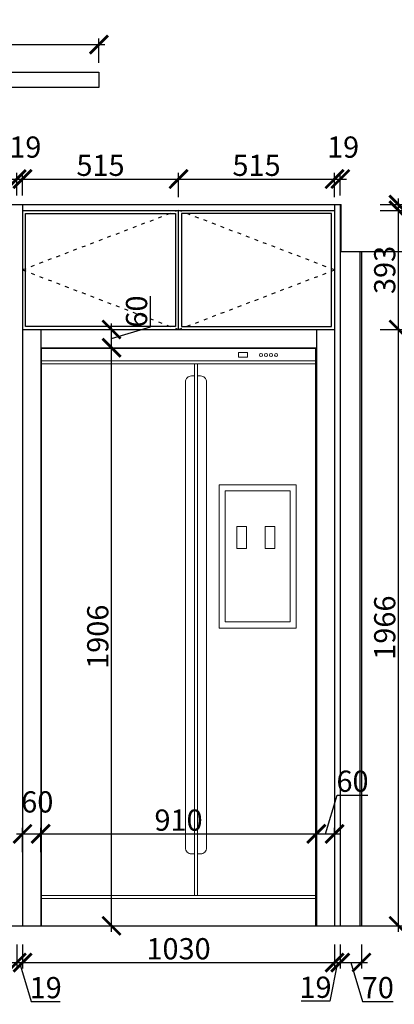
# Model space of a CAD drawing. Units: millimetres. Extents: x 56346 to 65357, y -332217 to -325693.
# Drawn here: x 62423 to 63660, y -328940 to -325693 of the extents above; entities that cross this region are included whole.
import ezdxf

# ---------------------------------------------------------------- set-up
doc = ezdxf.new("R2010")
doc.units = ezdxf.units.MM
doc.header["$PDMODE"] = 35
doc.header["$PDSIZE"] = -20
doc.linetypes.add('ACAD_ISO03W100', pattern=[30, 12, -18])
doc.layers.add('0.13', color=7, linetype='Continuous', lineweight=13)
for name, color, linetype in [('墙体', 4, 'Continuous'), ('开门方向', 8, 'ACAD_ISO03W100'), ('门板', 3, 'Continuous')]:
    doc.layers.add(name, color=color, linetype=linetype)
doc.styles.get("Standard").update_dxf_attribs({"font": 'arial.ttf'})
doc.dimstyles.new('ISO-25', dxfattribs={"dimtxt": 70, "dimasz": 60, "dimexe": 20, "dimexo": 30, "dimtad": 1, "dimdec": 0, "dimdsep": 46, "dimtxsty": 'Standard', "dimblk": 'ARCHTICK', "dimcen": 2.5, "dimdle": 20, "dimclrd": 1, "dimclre": 1, "dimclrt": 1, "dimadec": 0, "dimazin": 0, "dimtfac": 1, "dimtdec": 0, "dimtmove": 1, "dimatfit": 3, "dimfxl": 40, "dimfxlon": 1, "dimarcsym": 0})

# ---------------------------------------------------------------- blocks, each defined once
blk = doc.blocks.new('DFSaFDSGFFDG')
at = {"layer": '0.13', "color": 251}
for p, q in [((43523.3, -155374.1), (42618.3, -155374.1)), ((43523.3, -155384.1), (42618.3, -155384.1)), ((43123.3, -157137.1), (43123.3, -155384.1)), ((43133.3, -157137.1), (43133.3, -155384.1)), ((42618.3, -157137.1), (43523.3, -157137.1)), ((42618.3, -157147.1), (43523.3, -157147.1))]:
    blk.add_line(p, q, dxfattribs=at)
for points in [[(42618.3, -155334.1), (42618.3, -157237.1), (43523.3, -157237.1), (43523.3, -155334.1)], [(43268.5, -155362), (43298.5, -155362), (43298.5, -155347), (43268.5, -155347)], [(43204.4, -155783.4), (43459, -155783.4), (43459, -156255.3), (43204.4, -156255.3)], [(43224.4, -155803.4), (43439, -155803.4), (43439, -156235.3), (43224.4, -156235.3)], [(43263.2, -155920.2), (43295.6, -155920.2), (43295.6, -155992.9), (43263.2, -155992.9)], [(43356.2, -155920.2), (43388.5, -155920.2), (43388.5, -155992.9), (43356.2, -155992.9)]]:
    blk.add_lwpolyline(points, close=True, dxfattribs=at)
at = {"layer": '0.13', "color": 153}
for points in [[(43123.3, -156999.8), (43113.3, -156999.8, -0.414214), (43093.3, -156979.8), (43093.3, -155444.1, -0.414214), (43113.3, -155424.1), (43123.3, -155424.1)], [(43133.3, -156999.8), (43143.3, -156999.8, 0.414214), (43163.3, -156979.8), (43163.3, -155444.1, 0.414214), (43143.3, -155424.1), (43133.3, -155424.1)]]:
    blk.add_lwpolyline(points, format="xyb", dxfattribs=at)
at = {"layer": '0.13', "color": 251}
for centre in [(43342.8, -155355.1), (43359.7, -155355.1), (43376.1, -155355.1), (43393, -155355.1)]:
    blk.add_circle(centre, 5, dxfattribs=at)
blk = doc.blocks.new('_ArchTick')
at = {"color": 0, "linetype": 'ByBlock', "const_width": 0.15}
blk.add_lwpolyline([(-0.5, -0.5), (0.5, 0.5)], dxfattribs=at)
blk = doc.blocks.new('*D42')
at = {"color": 1, "lineweight": -2, "transparency": 16777216}
for p, q in [((61973.2, -328742.2), (61973.2, -328822.2)), ((62413.2, -328742.2), (62413.2, -328822.2)), ((61953.2, -328802.2), (62433.2, -328802.2))]:
    blk.add_line(p, q, dxfattribs=at)
at = {"layer": 'Defpoints', "color": 0, "transparency": 16777216}
for p in [(61973.2, -328671), (62413.2, -328671), (62413.2, -328802.2)]:
    blk.add_point(p, dxfattribs=at)
at = {"color": 1, "lineweight": -2, "transparency": 16777216, "xscale": 60, "yscale": 60, "zscale": 60, "rotation": 180}
blk.add_blockref('_ArchTick', (61973.2, -328802.2), dxfattribs=at)
at = {"color": 1, "lineweight": -2, "transparency": 16777216, "xscale": 60, "yscale": 60, "zscale": 60}
blk.add_blockref('_ArchTick', (62413.2, -328802.2), dxfattribs=at)
at = {"color": 1, "transparency": 16777216, "insert": (62193.2, -328765.8), "char_height": 70, "attachment_point": 5}
blk.add_mtext('440', dxfattribs=at)
blk = doc.blocks.new('*D43')
at = {"color": 1, "lineweight": -2, "transparency": 16777216}
for p, q in [((62413.2, -328742.2), (62413.2, -328822.2)), ((62432.2, -328742.2), (62432.2, -328822.2)), ((62393.2, -328802.2), (62452.2, -328802.2)), ((62422.7, -328802.2), (62461.2, -328930.3)), ((62461.2, -328930.3), (62556.3, -328930.3))]:
    blk.add_line(p, q, dxfattribs=at)
at = {"layer": 'Defpoints', "color": 0, "transparency": 16777216}
for p in [(62413.2, -328671), (62432.2, -328681), (62432.2, -328802.2)]:
    blk.add_point(p, dxfattribs=at)
at = {"color": 1, "lineweight": -2, "transparency": 16777216, "xscale": 60, "yscale": 60, "zscale": 60, "rotation": 180}
blk.add_blockref('_ArchTick', (62413.2, -328802.2), dxfattribs=at)
at = {"color": 1, "lineweight": -2, "transparency": 16777216, "xscale": 60, "yscale": 60, "zscale": 60}
blk.add_blockref('_ArchTick', (62432.2, -328802.2), dxfattribs=at)
at = {"color": 1, "transparency": 16777216, "insert": (62508.7, -328894), "char_height": 70, "attachment_point": 5}
blk.add_mtext('19', dxfattribs=at)
blk = doc.blocks.new('*D44')
at = {"color": 1, "lineweight": -2, "transparency": 16777216}
for p, q in [((62432.2, -328742.2), (62432.2, -328822.2)), ((63462.2, -328742.2), (63462.2, -328822.2)), ((62412.2, -328802.2), (63482.2, -328802.2))]:
    blk.add_line(p, q, dxfattribs=at)
at = {"layer": 'Defpoints', "color": 0, "transparency": 16777216}
for p in [(62432.2, -328681), (63462.2, -328681), (63462.2, -328802.2)]:
    blk.add_point(p, dxfattribs=at)
at = {"color": 1, "lineweight": -2, "transparency": 16777216, "xscale": 60, "yscale": 60, "zscale": 60, "rotation": 180}
blk.add_blockref('_ArchTick', (62432.2, -328802.2), dxfattribs=at)
at = {"color": 1, "lineweight": -2, "transparency": 16777216, "xscale": 60, "yscale": 60, "zscale": 60}
blk.add_blockref('_ArchTick', (63462.2, -328802.2), dxfattribs=at)
at = {"color": 1, "transparency": 16777216, "insert": (62947.2, -328765.8), "char_height": 70, "attachment_point": 5}
blk.add_mtext('1030', dxfattribs=at)
blk = doc.blocks.new('*D45')
at = {"color": 1, "lineweight": -2, "transparency": 16777216}
for p, q in [((63462.2, -328742.2), (63462.2, -328822.2)), ((63481.2, -328742.2), (63481.2, -328822.2)), ((63442.2, -328802.2), (63501.2, -328802.2)), ((63471.7, -328802.2), (63446.9, -328929)), ((63446.9, -328929), (63351.8, -328929))]:
    blk.add_line(p, q, dxfattribs=at)
at = {"layer": 'Defpoints', "color": 0, "transparency": 16777216}
for p in [(63462.2, -328681), (63481.2, -328681), (63481.2, -328802.2)]:
    blk.add_point(p, dxfattribs=at)
at = {"color": 1, "lineweight": -2, "transparency": 16777216, "xscale": 60, "yscale": 60, "zscale": 60, "rotation": 180}
blk.add_blockref('_ArchTick', (63462.2, -328802.2), dxfattribs=at)
at = {"color": 1, "lineweight": -2, "transparency": 16777216, "xscale": 60, "yscale": 60, "zscale": 60}
blk.add_blockref('_ArchTick', (63481.2, -328802.2), dxfattribs=at)
at = {"color": 1, "transparency": 16777216, "insert": (63399.3, -328892.7), "char_height": 70, "attachment_point": 5}
blk.add_mtext('19', dxfattribs=at)
blk = doc.blocks.new('*D46')
at = {"color": 1, "lineweight": -2, "transparency": 16777216}
for p, q in [((63481.2, -328742.2), (63481.2, -328822.2)), ((63551.2, -328742.2), (63551.2, -328822.2)), ((63461.2, -328802.2), (63571.2, -328802.2)), ((63516.2, -328802.2), (63554.7, -328930.3)), ((63554.7, -328930.3), (63655.4, -328930.3))]:
    blk.add_line(p, q, dxfattribs=at)
at = {"layer": 'Defpoints', "color": 0, "transparency": 16777216}
for p in [(63481.2, -328681), (63551.2, -328681), (63551.2, -328802.2)]:
    blk.add_point(p, dxfattribs=at)
at = {"color": 1, "lineweight": -2, "transparency": 16777216, "xscale": 60, "yscale": 60, "zscale": 60, "rotation": 180}
blk.add_blockref('_ArchTick', (63481.2, -328802.2), dxfattribs=at)
at = {"color": 1, "lineweight": -2, "transparency": 16777216, "xscale": 60, "yscale": 60, "zscale": 60}
blk.add_blockref('_ArchTick', (63551.2, -328802.2), dxfattribs=at)
at = {"color": 1, "transparency": 16777216, "insert": (63605, -328894), "char_height": 70, "attachment_point": 5}
blk.add_mtext('70', dxfattribs=at)
blk = doc.blocks.new('*D56')
at = {"color": 1, "lineweight": -2, "transparency": 16777216}
for p, q in [((61973.2, -326273), (61973.2, -326198.8)), ((62413.2, -326273), (62413.2, -326198.8)), ((61953.2, -326218.8), (62433.2, -326218.8))]:
    blk.add_line(p, q, dxfattribs=at)
at = {"layer": 'Defpoints', "color": 0, "transparency": 16777216}
for p in [(62413.2, -326218.8), (61973.2, -326303), (62413.2, -326303)]:
    blk.add_point(p, dxfattribs=at)
at = {"color": 1, "lineweight": -2, "transparency": 16777216, "xscale": 60, "yscale": 60, "zscale": 60, "rotation": 180}
blk.add_blockref('_ArchTick', (61973.2, -326218.8), dxfattribs=at)
at = {"color": 1, "lineweight": -2, "transparency": 16777216, "xscale": 60, "yscale": 60, "zscale": 60}
blk.add_blockref('_ArchTick', (62413.2, -326218.8), dxfattribs=at)
at = {"color": 1, "transparency": 16777216, "insert": (62193.2, -326182.5), "char_height": 70, "attachment_point": 5}
blk.add_mtext('440', dxfattribs=at)
blk = doc.blocks.new('*D57')
at = {"color": 1, "lineweight": -2, "transparency": 16777216}
for p, q in [((62413.2, -326273), (62413.2, -326198.8)), ((62432.2, -326273), (62432.2, -326198.8)), ((62393.2, -326218.8), (62452.2, -326218.8))]:
    blk.add_line(p, q, dxfattribs=at)
at = {"layer": 'Defpoints', "color": 0, "transparency": 16777216}
for p in [(62432.2, -326218.8), (62413.2, -326303), (62432.2, -326303)]:
    blk.add_point(p, dxfattribs=at)
at = {"color": 1, "lineweight": -2, "transparency": 16777216, "xscale": 60, "yscale": 60, "zscale": 60, "rotation": 180}
blk.add_blockref('_ArchTick', (62413.2, -326218.8), dxfattribs=at)
at = {"color": 1, "lineweight": -2, "transparency": 16777216, "xscale": 60, "yscale": 60, "zscale": 60}
blk.add_blockref('_ArchTick', (62432.2, -326218.8), dxfattribs=at)
at = {"color": 1, "transparency": 16777216, "insert": (62441.4, -326122.5), "char_height": 70, "attachment_point": 5}
blk.add_mtext('19', dxfattribs=at)
blk = doc.blocks.new('*D58')
at = {"color": 1, "lineweight": -2, "transparency": 16777216}
for p, q in [((62432.2, -326273), (62432.2, -326198.8)), ((62947.2, -326278.8), (62947.2, -326198.8)), ((62412.2, -326218.8), (62967.2, -326218.8))]:
    blk.add_line(p, q, dxfattribs=at)
at = {"layer": 'Defpoints', "color": 0, "transparency": 16777216}
for p in [(62947.2, -326218.8), (62432.2, -326303), (62947.2, -326322)]:
    blk.add_point(p, dxfattribs=at)
at = {"color": 1, "lineweight": -2, "transparency": 16777216, "xscale": 60, "yscale": 60, "zscale": 60, "rotation": 180}
blk.add_blockref('_ArchTick', (62432.2, -326218.8), dxfattribs=at)
at = {"color": 1, "lineweight": -2, "transparency": 16777216, "xscale": 60, "yscale": 60, "zscale": 60}
blk.add_blockref('_ArchTick', (62947.2, -326218.8), dxfattribs=at)
at = {"color": 1, "transparency": 16777216, "insert": (62689.7, -326182.5), "char_height": 70, "attachment_point": 5}
blk.add_mtext('515', dxfattribs=at)
blk = doc.blocks.new('*D59')
at = {"color": 1, "lineweight": -2, "transparency": 16777216}
for p, q in [((62947.2, -326278.8), (62947.2, -326198.8)), ((63462.2, -326278.8), (63462.2, -326198.8)), ((62927.2, -326218.8), (63482.2, -326218.8))]:
    blk.add_line(p, q, dxfattribs=at)
at = {"layer": 'Defpoints', "color": 0, "transparency": 16777216}
for p in [(63462.2, -326218.8), (62947.2, -326322), (63462.2, -326322)]:
    blk.add_point(p, dxfattribs=at)
at = {"color": 1, "lineweight": -2, "transparency": 16777216, "xscale": 60, "yscale": 60, "zscale": 60, "rotation": 180}
blk.add_blockref('_ArchTick', (62947.2, -326218.8), dxfattribs=at)
at = {"color": 1, "lineweight": -2, "transparency": 16777216, "xscale": 60, "yscale": 60, "zscale": 60}
blk.add_blockref('_ArchTick', (63462.2, -326218.8), dxfattribs=at)
at = {"color": 1, "transparency": 16777216, "insert": (63204.7, -326182.5), "char_height": 70, "attachment_point": 5}
blk.add_mtext('515', dxfattribs=at)
blk = doc.blocks.new('*D60')
at = {"color": 1, "lineweight": -2, "transparency": 16777216}
for p, q in [((63462.2, -326278.8), (63462.2, -326198.8)), ((63481.2, -326273), (63481.2, -326198.8)), ((63442.2, -326218.8), (63501.2, -326218.8))]:
    blk.add_line(p, q, dxfattribs=at)
at = {"layer": 'Defpoints', "color": 0, "transparency": 16777216}
for p in [(63481.2, -326218.8), (63481.2, -326303), (63462.2, -326322)]:
    blk.add_point(p, dxfattribs=at)
at = {"color": 1, "lineweight": -2, "transparency": 16777216, "xscale": 60, "yscale": 60, "zscale": 60, "rotation": 180}
blk.add_blockref('_ArchTick', (63462.2, -326218.8), dxfattribs=at)
at = {"color": 1, "lineweight": -2, "transparency": 16777216, "xscale": 60, "yscale": 60, "zscale": 60}
blk.add_blockref('_ArchTick', (63481.2, -326218.8), dxfattribs=at)
at = {"color": 1, "transparency": 16777216, "insert": (63490.4, -326122.5), "char_height": 70, "attachment_point": 5}
blk.add_mtext('19', dxfattribs=at)
blk = doc.blocks.new('*D61')
at = {"color": 1, "lineweight": -2, "transparency": 16777216}
for p, q in [((63673.2, -328701), (63673.2, -326695)), ((63613.2, -326715), (63693.2, -326715)), ((63613.2, -328681), (63693.2, -328681))]:
    blk.add_line(p, q, dxfattribs=at)
at = {"layer": 'Defpoints', "color": 0, "transparency": 16777216}
for p in [(63462.2, -326715), (63673.2, -326715), (63481.2, -328681)]:
    blk.add_point(p, dxfattribs=at)
at = {"color": 1, "lineweight": -2, "transparency": 16777216, "xscale": 60, "yscale": 60, "zscale": 60}
for p, rotation in [((63673.2, -326715), 90), ((63673.2, -328681), 270)]:
    blk.add_blockref('_ArchTick', p, dxfattribs=dict(at, rotation=rotation))
at = {"color": 1, "transparency": 16777216, "insert": (63636.9, -327698), "char_height": 70, "attachment_point": 5, "rotation": 90}
blk.add_mtext('1966', dxfattribs=at)
blk = doc.blocks.new('*D62')
at = {"color": 1, "lineweight": -2, "transparency": 16777216}
for p, q in [((63673.2, -326735), (63673.2, -326302)), ((63613.2, -326322), (63693.2, -326322)), ((63613.2, -326715), (63693.2, -326715))]:
    blk.add_line(p, q, dxfattribs=at)
at = {"layer": 'Defpoints', "color": 0, "transparency": 16777216}
for p in [(63462.2, -326322), (63673.2, -326322), (63462.2, -326715)]:
    blk.add_point(p, dxfattribs=at)
at = {"color": 1, "lineweight": -2, "transparency": 16777216, "xscale": 60, "yscale": 60, "zscale": 60}
for p, rotation in [((63673.2, -326322), 90), ((63673.2, -326715), 270)]:
    blk.add_blockref('_ArchTick', p, dxfattribs=dict(at, rotation=rotation))
at = {"color": 1, "transparency": 16777216, "insert": (63636.9, -326518.5), "char_height": 70, "attachment_point": 5, "rotation": 90}
blk.add_mtext('393', dxfattribs=at)
blk = doc.blocks.new('*D63')
at = {"color": 1, "lineweight": -2, "transparency": 16777216}
for p, q in [((63801.4, -326274), (63801.4, -326179)), ((63673.2, -326312.5), (63801.4, -326274)), ((63613.2, -326303), (63693.2, -326303)), ((63673.2, -326342), (63673.2, -326283)), ((63613.2, -326322), (63693.2, -326322))]:
    blk.add_line(p, q, dxfattribs=at)
at = {"layer": 'Defpoints', "color": 0, "transparency": 16777216}
for p in [(63462.2, -326303), (63673.2, -326303), (63462.2, -326322)]:
    blk.add_point(p, dxfattribs=at)
at = {"color": 1, "lineweight": -2, "transparency": 16777216, "xscale": 60, "yscale": 60, "zscale": 60}
for p, rotation in [((63673.2, -326303), 90), ((63673.2, -326322), 270)]:
    blk.add_blockref('_ArchTick', p, dxfattribs=dict(at, rotation=rotation))
at = {"color": 1, "transparency": 16777216, "insert": (63765, -326226.5), "char_height": 70, "attachment_point": 5, "rotation": 90}
blk.add_mtext('19', dxfattribs=at)
blk = doc.blocks.new('*D64')
at = {"color": 1, "lineweight": -2, "transparency": 16777216}
for p, q in [((62412.2, -328377.9), (62512.2, -328377.9)), ((62432.2, -328437.9), (62432.2, -328357.9)), ((62492.2, -328437.9), (62492.2, -328357.9))]:
    blk.add_line(p, q, dxfattribs=at)
at = {"layer": 'Defpoints', "color": 0, "transparency": 16777216}
for p in [(62492.2, -328377.9), (62432.2, -328577.8), (62492.2, -328577.8)]:
    blk.add_point(p, dxfattribs=at)
at = {"color": 1, "lineweight": -2, "transparency": 16777216, "xscale": 60, "yscale": 60, "zscale": 60, "rotation": 180}
blk.add_blockref('_ArchTick', (62432.2, -328377.9), dxfattribs=at)
at = {"color": 1, "lineweight": -2, "transparency": 16777216, "xscale": 60, "yscale": 60, "zscale": 60}
blk.add_blockref('_ArchTick', (62492.2, -328377.9), dxfattribs=at)
at = {"color": 1, "transparency": 16777216, "insert": (62480.9, -328281.6), "char_height": 70, "attachment_point": 5}
blk.add_mtext('60', dxfattribs=at)
blk = doc.blocks.new('*D65')
at = {"color": 1, "lineweight": -2, "transparency": 16777216}
for p, q in [((62472.2, -328377.9), (63422.2, -328377.9)), ((62492.2, -328437.9), (62492.2, -328357.9)), ((63402.2, -328377.9), (63402.2, -328357.9))]:
    blk.add_line(p, q, dxfattribs=at)
at = {"layer": 'Defpoints', "color": 0, "transparency": 16777216}
for p in [(63402.2, -328377.9), (63402.2, -328377.9), (62492.2, -328577.8)]:
    blk.add_point(p, dxfattribs=at)
at = {"color": 1, "lineweight": -2, "transparency": 16777216, "xscale": 60, "yscale": 60, "zscale": 60, "rotation": 180}
blk.add_blockref('_ArchTick', (62492.2, -328377.9), dxfattribs=at)
at = {"color": 1, "lineweight": -2, "transparency": 16777216, "xscale": 60, "yscale": 60, "zscale": 60}
blk.add_blockref('_ArchTick', (63402.2, -328377.9), dxfattribs=at)
at = {"color": 1, "transparency": 16777216, "insert": (62947.2, -328341.6), "char_height": 70, "attachment_point": 5}
blk.add_mtext('910', dxfattribs=at)
blk = doc.blocks.new('*D66')
at = {"color": 1, "lineweight": -2, "transparency": 16777216}
for p, q in [((63432.2, -328377.9), (63470.7, -328249.8)), ((63470.7, -328249.8), (63572.3, -328249.8)), ((63382.2, -328377.9), (63482.2, -328377.9)), ((63402.2, -328377.9), (63402.2, -328357.9)), ((63462.2, -328377.9), (63462.2, -328357.9))]:
    blk.add_line(p, q, dxfattribs=at)
at = {"layer": 'Defpoints', "color": 0, "transparency": 16777216}
for p in [(63402.2, -328377.9), (63462.2, -328377.9), (63462.2, -328377.9)]:
    blk.add_point(p, dxfattribs=at)
at = {"color": 1, "lineweight": -2, "transparency": 16777216, "xscale": 60, "yscale": 60, "zscale": 60, "rotation": 180}
blk.add_blockref('_ArchTick', (63402.2, -328377.9), dxfattribs=at)
at = {"color": 1, "lineweight": -2, "transparency": 16777216, "xscale": 60, "yscale": 60, "zscale": 60}
blk.add_blockref('_ArchTick', (63462.2, -328377.9), dxfattribs=at)
at = {"color": 1, "transparency": 16777216, "insert": (63521.5, -328213.4), "char_height": 70, "attachment_point": 5}
blk.add_mtext('60', dxfattribs=at)
blk = doc.blocks.new('*D67')
at = {"color": 1, "lineweight": -2, "transparency": 16777216}
for p, q in [((62725.9, -328701), (62725.9, -326755)), ((62665.9, -326775), (62745.9, -326775)), ((62665.9, -328681), (62745.9, -328681))]:
    blk.add_line(p, q, dxfattribs=at)
at = {"layer": 'Defpoints', "color": 0, "transparency": 16777216}
for p in [(62549.9, -326775), (62725.9, -326775), (62549.9, -328681)]:
    blk.add_point(p, dxfattribs=at)
at = {"color": 1, "lineweight": -2, "transparency": 16777216, "xscale": 60, "yscale": 60, "zscale": 60}
for p, rotation in [((62725.9, -326775), 90), ((62725.9, -328681), 270)]:
    blk.add_blockref('_ArchTick', p, dxfattribs=dict(at, rotation=rotation))
at = {"color": 1, "transparency": 16777216, "insert": (62689.6, -327728), "char_height": 70, "attachment_point": 5, "rotation": 90}
blk.add_mtext('1906', dxfattribs=at)
blk = doc.blocks.new('*D68')
at = {"color": 1, "lineweight": -2, "transparency": 16777216}
for p, q in [((62854.1, -326706.5), (62854.1, -326604.9)), ((62725.9, -326795), (62725.9, -326695)), ((62702.8, -326715), (62745.9, -326715)), ((62725.9, -326745), (62854.1, -326706.5)), ((62665.9, -326775), (62745.9, -326775))]:
    blk.add_line(p, q, dxfattribs=at)
at = {"layer": 'Defpoints', "color": 0, "transparency": 16777216}
for p in [(62672.8, -326715), (62725.9, -326715), (62549.9, -326775)]:
    blk.add_point(p, dxfattribs=at)
at = {"color": 1, "lineweight": -2, "transparency": 16777216, "xscale": 60, "yscale": 60, "zscale": 60}
for p, rotation in [((62725.9, -326715), 90), ((62725.9, -326775), 270)]:
    blk.add_blockref('_ArchTick', p, dxfattribs=dict(at, rotation=rotation))
at = {"color": 1, "transparency": 16777216, "insert": (62817.7, -326655.7), "char_height": 70, "attachment_point": 5, "rotation": 90}
blk.add_mtext('60', dxfattribs=at)
blk = doc.blocks.new('*D113')
at = {"color": 1, "linetype": 'Continuous', "lineweight": -2, "transparency": 16777216}
for p, q in [((60901.1, -325775.7), (62704.1, -325775.7)), ((60921.1, -325835.7), (60921.1, -325755.7)), ((62684.1, -325835.7), (62684.1, -325755.7))]:
    blk.add_line(p, q, dxfattribs=at)
at = {"layer": 'Defpoints', "color": 0, "transparency": 16777216}
for p in [(62684.1, -325775.7), (60921.1, -325916.8), (62684.1, -325916.8)]:
    blk.add_point(p, dxfattribs=at)
at = {"color": 1, "lineweight": -2, "transparency": 16777216, "xscale": 60, "yscale": 60, "zscale": 60, "rotation": 180}
blk.add_blockref('_ArchTick', (60921.1, -325775.7), dxfattribs=at)
at = {"color": 1, "lineweight": -2, "transparency": 16777216, "xscale": 60, "yscale": 60, "zscale": 60}
blk.add_blockref('_ArchTick', (62684.1, -325775.7), dxfattribs=at)
at = {"color": 1, "transparency": 16777216, "insert": (61802.6, -325739.3), "char_height": 70, "attachment_point": 5}
blk.add_mtext('1763', dxfattribs=at)

msp = doc.modelspace()

# ---------------------------------------------------------------- linework, layer by layer
msp.add_lwpolyline([(60921.1, -325916.8), (60921.1, -325866.8), (62684.1, -325866.8), (62684.1, -325916.8)], close=True)
at = {"layer": '墙体'}
for p, q in [((60629.2, -326303), (63484.2, -326303)), ((63484.2, -326458), (63484.2, -326303)), ((63484.2, -326458), (63721.2, -326458)), ((60629.2, -328681), (64058.1, -328681))]:
    msp.add_line(p, q, dxfattribs=at)
at = {"layer": '开门方向'}
msp.add_lwpolyline([(62947.2, -326322), (62432.2, -326518.5), (62947.2, -326715), (63462.2, -326518.5), (62947.2, -326322)], dxfattribs=at)
at = {"layer": '门板'}
for p, q in [((62432.2, -326303), (62432.2, -328681)), ((63462.2, -326303), (63462.2, -328681)), ((63481.2, -326303), (63481.2, -328681)), ((62432.2, -326322), (63462.2, -326322)), ((62947.2, -326715), (62947.2, -326322)), ((63546.2, -326458), (63546.2, -328681)), ((63551.2, -326458), (63551.2, -328681)), ((62432.2, -326715), (63462.2, -326715)), ((62492.2, -326715), (62492.2, -328681)), ((63402.2, -326715), (63402.2, -328681)), ((62492.2, -326775), (63402.2, -326775))]:
    msp.add_line(p, q, dxfattribs=at)
for points in [[(62442.2, -326332), (62937.2, -326332), (62937.2, -326705), (62442.2, -326705)], [(63452.2, -326332), (62957.2, -326332), (62957.2, -326705), (63452.2, -326705)]]:
    msp.add_lwpolyline(points, close=True, dxfattribs=at)

# ---------------------------------------------------------------- block references
msp.add_blockref('DFSaFDSGFFDG', (19876.4, -171443.9), dxfattribs=at)

# ---------------------------------------------------------------- dimensions: what is measured, and where the dimension line sits
for base, p1, p2, override, picture, middle in [((62684.1, -325775.7), (60921.1, -325916.8), (62684.1, -325916.8), {"dimfxl": 60, "dimarcsym": 1}, '*D113', (61802.6, -325739.3)), ((62432.2, -326218.8), (62413.2, -326303), (62432.2, -326303), {"dimfxl": 60}, '*D57', (62441.4, -326122.5)), ((63481.2, -326218.8), (63462.2, -326322), (63481.2, -326303), {"dimfxl": 60}, '*D60', (63490.4, -326122.5)), ((62413.2, -326218.8), (61973.2, -326303), (62413.2, -326303), {"dimfxl": 60}, '*D56', (62193.2, -326182.5)), ((62947.2, -326218.8), (62432.2, -326303), (62947.2, -326322), {"dimfxl": 60}, '*D58', (62689.7, -326182.5)), ((63462.2, -326218.8), (62947.2, -326322), (63462.2, -326322), {"dimfxl": 60}, '*D59', (63204.7, -326182.5)), ((63462.2, -328377.9), (63402.2, -328377.9), (63462.2, -328377.9), {"dimfxl": 60}, '*D66', (63471.3, -328213.4)), ((62492.2, -328377.9), (62432.2, -328577.8), (62492.2, -328577.8), {"dimfxl": 60}, '*D64', (62480.9, -328281.6)), ((63402.2, -328377.9), (62492.2, -328577.8), (63402.2, -328377.9), {"dimfxl": 60}, '*D65', (62947.2, -328341.6)), ((62413.2, -328802.2), (61973.2, -328671), (62413.2, -328671), {"dimfxl": 60}, '*D42', (62193.2, -328765.8)), ((62432.2, -328802.2), (62413.2, -328671), (62432.2, -328681), {"dimfxl": 60}, '*D43', (62461.8, -328894)), ((63462.2, -328802.2), (62432.2, -328681), (63462.2, -328681), {"dimfxl": 60}, '*D44', (62947.2, -328765.8)), ((63551.2, -328802.2), (63481.2, -328681), (63551.2, -328681), {"dimfxl": 60}, '*D46', (63555.3, -328894))]:
    dim = msp.add_linear_dim(base=base, p1=p1, p2=p2, dimstyle='ISO-25', override=override)
    dim.commit()
    dim.dimension.update_dxf_attribs({"geometry": picture, "text_midpoint": middle})
for base, p1, p2, picture, middle in [((63673.2, -326303), (63462.2, -326322), (63462.2, -326303), '*D63', (63765, -326273.4)), ((63673.2, -326322), (63462.2, -326715), (63462.2, -326322), '*D62', (63636.9, -326518.5)), ((62725.9, -326715), (62549.9, -326775), (62672.8, -326715), '*D68', (62817.7, -326705.9)), ((63673.2, -326715), (63481.2, -328681), (63462.2, -326715), '*D61', (63636.9, -327698)), ((62725.9, -326775), (62549.9, -328681), (62549.9, -326775), '*D67', (62689.6, -327728))]:
    dim = msp.add_linear_dim(base=base, p1=p1, p2=p2, angle=90, dimstyle='ISO-25', override={"dimfxl": 60})
    dim.commit()
    dim.dimension.update_dxf_attribs({"geometry": picture, "text_midpoint": middle})
dim = msp.add_linear_dim(base=(63481.2, -328802.2), p1=(63462.2, -328681), p2=(63481.2, -328681), dimstyle='ISO-25', override={"dimfxl": 60})
dim.commit()
dim.dimension.update_dxf_attribs({"geometry": '*D45', "text_midpoint": (63446.2, -328929), "dimtype": 128})

doc.saveas('drawing.dxf')
